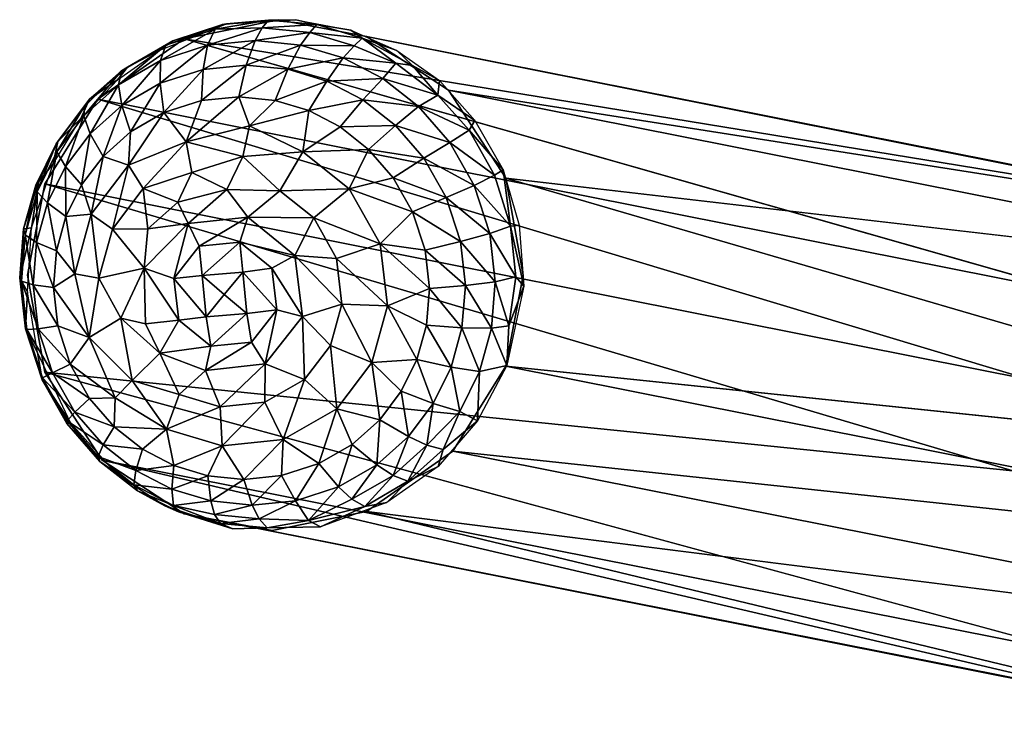
# Model space of a CAD drawing. Units: inches. Extents: x -10.8 to 9.8, y -11.4 to 11.4.
# Drawn here: x -8.9 to -7.7, y 10.5 to 11.4 of the extents above; entities that cross this region are included whole.
import ezdxf

# ---------------------------------------------------------------- set-up
doc = ezdxf.new("R2010")
doc.units = ezdxf.units.IN
doc.header["$MEASUREMENT"] = 0
doc.layers.add('SEAT-BASE', color=5, linetype='Continuous')
doc.layers.add('SEAT-GLIDES', color=5, linetype='Continuous')

msp = doc.modelspace()

# ---------------------------------------------------------------- linework, layer by layer
at = {"layer": 'SEAT-BASE'}
for points, invisible_edges in [([(-8.4375, 11.3638, 0.3041), (-8.6623, 11.361, 0.3609), (-8.5462, 11.3845, 0.3327)], 1), ([(-8.5462, 11.3845, 0.3327), (-8.6623, 11.361, 0.3609), (-7.3322, 11.1435, 5.1188)], 12), ([(-8.4375, 11.3638, 0.3041), (-8.5462, 11.3845, 0.3327), (-7.3322, 11.1435, 5.1188)], 2), ([(-8.3368, 11.2979, 0.2752), (-8.8338, 11.1822, 0.3954), (-8.4375, 11.3638, 0.3041)], 3), ([(-8.7686, 11.2867, 0.3842), (-8.4375, 11.3638, 0.3041), (-8.8338, 11.1822, 0.3954)], 3), ([(-8.6623, 11.361, 0.3609), (-8.4375, 11.3638, 0.3041), (-8.7686, 11.2867, 0.3842)], 3), ([(-7.5546, 11.0456, 5.1703), (-7.4483, 11.1199, 5.1471), (-8.6623, 11.361, 0.3609)], 2), ([(-7.4483, 11.1199, 5.1471), (-7.3322, 11.1435, 5.1188), (-8.6623, 11.361, 0.3609)], 12), ([(-8.8338, 11.1822, 0.3954), (-8.3368, 11.2979, 0.2752), (-8.8339, 10.9506, 0.3838)], 15), ([(-8.266, 11.1892, 0.2518), (-8.8339, 10.9506, 0.3838), (-8.3368, 11.2979, 0.2752)], 3), ([(-8.2447, 11.0699, 0.2404), (-8.8339, 10.9506, 0.3838), (-8.266, 11.1892, 0.2518)], 3), ([(-7.1229, 11.0568, 5.0614), (-7.0521, 10.9482, 5.0379), (-8.266, 11.1892, 0.2518)], 2), ([(-7.0521, 10.9482, 5.0379), (-7.0307, 10.8289, 5.0265), (-8.266, 11.1892, 0.2518)], 12), ([(-8.2447, 11.0699, 0.2404), (-8.266, 11.1892, 0.2518), (-7.0307, 10.8289, 5.0265)], 12), ([(-8.8552, 11.0699, 0.3952), (-8.8338, 11.1822, 0.3954), (-8.8339, 10.9506, 0.3838)], 2), ([(-8.8338, 11.1822, 0.3954), (-8.8552, 11.0699, 0.3952), (-7.6413, 10.8289, 5.1814)], 2), ([(-8.8552, 11.0699, 0.3952), (-8.8339, 10.9506, 0.3838), (-7.6413, 10.8289, 5.1814)], 12), ([(-8.2661, 10.9577, 0.2401), (-8.8339, 10.9506, 0.3838), (-8.2447, 11.0699, 0.2404)], 3), ([(-8.2661, 10.9577, 0.2401), (-8.2447, 11.0699, 0.2404), (-7.0307, 10.8289, 5.0265)], 2), ([(-8.8339, 10.9506, 0.3838), (-8.2661, 10.9577, 0.2401), (-8.7631, 10.8419, 0.3604)], 3), ([(-8.3313, 10.8531, 0.2514), (-8.7631, 10.8419, 0.3604), (-8.2661, 10.9577, 0.2401)], 3), ([(-7.5491, 10.6009, 5.1465), (-7.6199, 10.7095, 5.1699), (-8.8339, 10.9506, 0.3838)], 2), ([(-7.6199, 10.7095, 5.1699), (-7.6413, 10.8289, 5.1814), (-8.8339, 10.9506, 0.3838)], 12), ([(-8.7631, 10.8419, 0.3604), (-8.3313, 10.8531, 0.2514), (-8.5537, 10.7553, 0.3029)], 15), ([(-8.5537, 10.7553, 0.3029), (-8.3313, 10.8531, 0.2514), (-8.4376, 10.7788, 0.2746)], 1), ([(-8.7631, 10.8419, 0.3604), (-8.5537, 10.7553, 0.3029), (-8.6624, 10.776, 0.3315)], 1), ([(-8.6624, 10.776, 0.3315), (-8.5537, 10.7553, 0.3029), (-7.3398, 10.5143, 5.089)], 2), ([(-8.5537, 10.7553, 0.3029), (-8.4376, 10.7788, 0.2746), (-7.3398, 10.5143, 5.089)], 12), ([(-7.1174, 10.6121, 5.0375), (-7.2237, 10.5378, 5.0608), (-8.4376, 10.7788, 0.2746)], 2), ([(-7.2237, 10.5378, 5.0608), (-7.3398, 10.5143, 5.089), (-8.4376, 10.7788, 0.2746)], 12)]:
    msp.add_3dface(points, dxfattribs=dict(at, invisible_edges=invisible_edges))
for points in [[(-8.6623, 11.361, 0.3609), (-8.7686, 11.2867, 0.3842), (-7.5546, 11.0456, 5.1703)], [(-7.3322, 11.1435, 5.1188), (-7.2235, 11.1227, 5.0902), (-8.4375, 11.3638, 0.3041)], [(-8.3368, 11.2979, 0.2752), (-8.4375, 11.3638, 0.3041), (-7.2235, 11.1227, 5.0902)], [(-8.266, 11.1892, 0.2518), (-8.3368, 11.2979, 0.2752), (-7.1229, 11.0568, 5.0614)], [(-7.2235, 11.1227, 5.0902), (-7.1229, 11.0568, 5.0614), (-8.3368, 11.2979, 0.2752)], [(-8.7686, 11.2867, 0.3842), (-8.8338, 11.1822, 0.3954), (-7.6198, 10.9411, 5.1816)], [(-7.6198, 10.9411, 5.1816), (-7.5546, 11.0456, 5.1703), (-8.7686, 11.2867, 0.3842)], [(-7.6413, 10.8289, 5.1814), (-7.6198, 10.9411, 5.1816), (-8.8338, 11.1822, 0.3954)], [(-8.3313, 10.8531, 0.2514), (-8.2661, 10.9577, 0.2401), (-7.0522, 10.7166, 5.0263)], [(-7.0307, 10.8289, 5.0265), (-7.0522, 10.7166, 5.0263), (-8.2661, 10.9577, 0.2401)], [(-8.8339, 10.9506, 0.3838), (-8.7631, 10.8419, 0.3604), (-7.5491, 10.6009, 5.1465)], [(-8.4376, 10.7788, 0.2746), (-8.3313, 10.8531, 0.2514), (-7.1174, 10.6121, 5.0375)], [(-7.0522, 10.7166, 5.0263), (-7.1174, 10.6121, 5.0375), (-8.3313, 10.8531, 0.2514)], [(-7.4485, 10.535, 5.1176), (-7.5491, 10.6009, 5.1465), (-8.7631, 10.8419, 0.3604)], [(-8.7631, 10.8419, 0.3604), (-8.6624, 10.776, 0.3315), (-7.4485, 10.535, 5.1176)], [(-7.3398, 10.5143, 5.089), (-7.4485, 10.535, 5.1176), (-8.6624, 10.776, 0.3315)]]:
    msp.add_3dface(points, dxfattribs=at)
at = {"layer": 'SEAT-GLIDES'}
for points in [[(-8.6924, 11.3469, 0.3679), (-8.6102, 11.3793, 0.3487), (-8.6763, 11.3586, 0.3319)], [(-8.624, 11.3727, 0.2669), (-8.685, 11.353, 0.2809), (-8.6149, 11.3785, 0.3165)], [(-8.685, 11.353, 0.2809), (-8.6763, 11.3586, 0.3319), (-8.6149, 11.3785, 0.3165)], [(-8.6149, 11.3785, 0.3165), (-8.6763, 11.3586, 0.3319), (-8.6102, 11.3793, 0.3487)], [(-8.624, 11.3727, 0.2669), (-8.6149, 11.3785, 0.3165), (-8.5583, 11.384, 0.2861)], [(-8.566, 11.3745, 0.2377), (-8.624, 11.3727, 0.2669), (-8.5583, 11.384, 0.2861)], [(-8.5583, 11.384, 0.2861), (-8.6149, 11.3785, 0.3165), (-8.6102, 11.3793, 0.3487)], [(-8.6102, 11.3793, 0.3487), (-8.5247, 11.3842, 0.3272), (-8.5583, 11.384, 0.2861)], [(-8.566, 11.3745, 0.2377), (-8.5583, 11.384, 0.2861), (-8.499, 11.3784, 0.2741)], [(-8.5076, 11.3686, 0.2262), (-8.566, 11.3745, 0.2377), (-8.499, 11.3784, 0.2741)], [(-8.499, 11.3784, 0.2741), (-8.5583, 11.384, 0.2861), (-8.5247, 11.3842, 0.3272)], [(-8.5247, 11.3842, 0.3272), (-8.457, 11.3715, 0.3094), (-8.499, 11.3784, 0.2741)], [(-8.5076, 11.3686, 0.2262), (-8.499, 11.3784, 0.2741), (-8.4428, 11.3618, 0.2632)], [(-8.4428, 11.3618, 0.2632), (-8.499, 11.3784, 0.2741), (-8.457, 11.3715, 0.3094)], [(-8.6914, 11.3344, 0.219), (-8.685, 11.353, 0.2809), (-8.624, 11.3727, 0.2669)], [(-8.6334, 11.353, 0.2057), (-8.6914, 11.3344, 0.219), (-8.624, 11.3727, 0.2669)], [(-8.6334, 11.353, 0.2057), (-8.624, 11.3727, 0.2669), (-8.566, 11.3745, 0.2377)], [(-8.575, 11.359, 0.1933), (-8.6334, 11.353, 0.2057), (-8.566, 11.3745, 0.2377)], [(-8.575, 11.359, 0.1933), (-8.566, 11.3745, 0.2377), (-8.5076, 11.3686, 0.2262)], [(-8.5189, 11.3533, 0.1823), (-8.575, 11.359, 0.1933), (-8.5076, 11.3686, 0.2262)], [(-8.5189, 11.3533, 0.1823), (-8.5076, 11.3686, 0.2262), (-8.4529, 11.3522, 0.2163)], [(-8.4529, 11.3522, 0.2163), (-8.5076, 11.3686, 0.2262), (-8.4428, 11.3618, 0.2632)], [(-8.457, 11.3715, 0.3094), (-8.4003, 11.3464, 0.2938), (-8.4428, 11.3618, 0.2632)], [(-8.6914, 11.3344, 0.219), (-8.7431, 11.3044, 0.232), (-8.685, 11.353, 0.2809)], [(-8.7431, 11.3044, 0.232), (-8.7393, 11.3216, 0.2945), (-8.685, 11.353, 0.2809)], [(-8.685, 11.353, 0.2809), (-8.7393, 11.3216, 0.2945), (-8.6763, 11.3586, 0.3319)], [(-8.7393, 11.3216, 0.2945), (-8.7319, 11.326, 0.3451), (-8.6763, 11.3586, 0.3319)], [(-8.6763, 11.3586, 0.3319), (-8.7319, 11.326, 0.3451), (-8.6924, 11.3469, 0.3679)], [(-8.6919, 11.3062, 0.164), (-8.6914, 11.3344, 0.219), (-8.6334, 11.353, 0.2057)], [(-8.639, 11.3232, 0.1519), (-8.6919, 11.3062, 0.164), (-8.6334, 11.353, 0.2057)], [(-8.5858, 11.3286, 0.1406), (-8.639, 11.3232, 0.1519), (-8.575, 11.359, 0.1933)], [(-8.639, 11.3232, 0.1519), (-8.6334, 11.353, 0.2057), (-8.575, 11.359, 0.1933)], [(-8.5858, 11.3286, 0.1406), (-8.575, 11.359, 0.1933), (-8.5189, 11.3533, 0.1823)], [(-8.5346, 11.3235, 0.1305), (-8.5858, 11.3286, 0.1406), (-8.5189, 11.3533, 0.1823)], [(-8.5346, 11.3235, 0.1305), (-8.5189, 11.3533, 0.1823), (-8.4663, 11.3375, 0.1728)], [(-8.4663, 11.3375, 0.1728), (-8.5189, 11.3533, 0.1823), (-8.4529, 11.3522, 0.2163)], [(-8.4529, 11.3522, 0.2163), (-8.4428, 11.3618, 0.2632), (-8.4017, 11.3311, 0.2207)], [(-8.3809, 11.3283, 0.2508), (-8.4428, 11.3618, 0.2632), (-8.4003, 11.3464, 0.2938)], [(-8.4017, 11.3311, 0.2207), (-8.4428, 11.3618, 0.2632), (-8.3809, 11.3283, 0.2508)], [(-8.7445, 11.3105, 0.3793), (-8.6924, 11.3469, 0.3679), (-8.7319, 11.326, 0.3451)], [(-8.4663, 11.3375, 0.1728), (-8.4529, 11.3522, 0.2163), (-8.4017, 11.3311, 0.2207)], [(-8.4003, 11.3464, 0.2938), (-8.3479, 11.3096, 0.2786), (-8.3809, 11.3283, 0.2508)], [(-8.7391, 11.2789, 0.1758), (-8.7431, 11.3044, 0.232), (-8.6914, 11.3344, 0.219)], [(-8.6919, 11.3062, 0.164), (-8.7391, 11.2789, 0.1758), (-8.6914, 11.3344, 0.219)], [(-8.4866, 11.309, 0.1219), (-8.5346, 11.3235, 0.1305), (-8.4663, 11.3375, 0.1728)], [(-8.4866, 11.309, 0.1219), (-8.4663, 11.3375, 0.1728), (-8.4176, 11.3122, 0.1648)], [(-8.4176, 11.3122, 0.1648), (-8.4663, 11.3375, 0.1728), (-8.4017, 11.3311, 0.2207)], [(-8.4176, 11.3122, 0.1648), (-8.4017, 11.3311, 0.2207), (-8.3498, 11.2916, 0.2154)], [(-8.3498, 11.2916, 0.2154), (-8.4017, 11.3311, 0.2207), (-8.3809, 11.3283, 0.2508)], [(-8.7858, 11.2663, 0.2437), (-8.7852, 11.278, 0.29), (-8.7393, 11.3216, 0.2945)], [(-8.7431, 11.3044, 0.232), (-8.7858, 11.2663, 0.2437), (-8.7393, 11.3216, 0.2945)], [(-8.7852, 11.278, 0.29), (-8.7789, 11.2866, 0.335), (-8.7393, 11.3216, 0.2945)], [(-8.7319, 11.326, 0.3451), (-8.7789, 11.2866, 0.335), (-8.7445, 11.3105, 0.3793)], [(-8.7393, 11.3216, 0.2945), (-8.7789, 11.2866, 0.335), (-8.7319, 11.326, 0.3451)], [(-8.6872, 11.2702, 0.1162), (-8.6919, 11.3062, 0.164), (-8.639, 11.3232, 0.1519)], [(-8.6411, 11.285, 0.1057), (-8.6872, 11.2702, 0.1162), (-8.639, 11.3232, 0.1519)], [(-8.6411, 11.285, 0.1057), (-8.639, 11.3232, 0.1519), (-8.5858, 11.3286, 0.1406)], [(-8.5949, 11.2896, 0.0958), (-8.6411, 11.285, 0.1057), (-8.5858, 11.3286, 0.1406)], [(-8.5949, 11.2896, 0.0958), (-8.5858, 11.3286, 0.1406), (-8.5346, 11.3235, 0.1305)], [(-8.5503, 11.2851, 0.0871), (-8.5949, 11.2896, 0.0958), (-8.5346, 11.3235, 0.1305)], [(-8.5503, 11.2851, 0.0871), (-8.5346, 11.3235, 0.1305), (-8.4866, 11.309, 0.1219)], [(-8.3498, 11.2916, 0.2154), (-8.3809, 11.3283, 0.2508), (-8.3479, 11.3096, 0.2786)], [(-8.7895, 11.2629, 0.3883), (-8.7445, 11.3105, 0.3793), (-8.7789, 11.2866, 0.335)], [(-8.778, 11.2441, 0.1865), (-8.7858, 11.2663, 0.2437), (-8.7431, 11.3044, 0.232)], [(-8.7391, 11.2789, 0.1758), (-8.778, 11.2441, 0.1865), (-8.7431, 11.3044, 0.232)], [(-8.7282, 11.2465, 0.1265), (-8.7391, 11.2789, 0.1758), (-8.6919, 11.3062, 0.164)], [(-8.6872, 11.2702, 0.1162), (-8.7282, 11.2465, 0.1265), (-8.6919, 11.3062, 0.164)], [(-8.5086, 11.2726, 0.0795), (-8.5503, 11.2851, 0.0871), (-8.4866, 11.309, 0.1219)], [(-8.5086, 11.2726, 0.0795), (-8.4866, 11.309, 0.1219), (-8.4421, 11.2859, 0.1146)], [(-8.4421, 11.2859, 0.1146), (-8.4866, 11.309, 0.1219), (-8.4176, 11.3122, 0.1648)], [(-8.4421, 11.2859, 0.1146), (-8.4176, 11.3122, 0.1648), (-8.3734, 11.2775, 0.1584)], [(-8.3734, 11.2775, 0.1584), (-8.4176, 11.3122, 0.1648), (-8.3498, 11.2916, 0.2154)], [(-8.3479, 11.3096, 0.2786), (-8.3042, 11.2602, 0.265), (-8.3498, 11.2916, 0.2154)], [(-8.7852, 11.278, 0.29), (-8.82, 11.2318, 0.3008), (-8.7789, 11.2866, 0.335)], [(-8.82, 11.2318, 0.3008), (-8.8179, 11.2343, 0.3464), (-8.7789, 11.2866, 0.335)], [(-8.7789, 11.2866, 0.335), (-8.8179, 11.2343, 0.3464), (-8.7895, 11.2629, 0.3883)], [(-8.6596, 11.2342, 0.0709), (-8.6872, 11.2702, 0.1162), (-8.6411, 11.285, 0.1057)], [(-8.5818, 11.2537, 0.063), (-8.6596, 11.2342, 0.0709), (-8.5949, 11.2896, 0.0958)], [(-8.6596, 11.2342, 0.0709), (-8.6411, 11.285, 0.1057), (-8.5949, 11.2896, 0.0958)], [(-8.5818, 11.2537, 0.063), (-8.5949, 11.2896, 0.0958), (-8.5503, 11.2851, 0.0871)], [(-8.5818, 11.2537, 0.063), (-8.5503, 11.2851, 0.0871), (-8.5086, 11.2726, 0.0795)], [(-8.47, 11.2524, 0.0732), (-8.5086, 11.2726, 0.0795), (-8.4421, 11.2859, 0.1146)], [(-8.47, 11.2524, 0.0732), (-8.4421, 11.2859, 0.1146), (-8.4019, 11.2542, 0.1087)], [(-8.4019, 11.2542, 0.1087), (-8.4421, 11.2859, 0.1146), (-8.3734, 11.2775, 0.1584)], [(-8.3734, 11.2775, 0.1584), (-8.3498, 11.2916, 0.2154), (-8.3111, 11.2485, 0.2137)], [(-8.3111, 11.2485, 0.2137), (-8.3498, 11.2916, 0.2154), (-8.3042, 11.2602, 0.265)], [(-8.8192, 11.2218, 0.254), (-8.82, 11.2318, 0.3008), (-8.7852, 11.278, 0.29)], [(-8.7858, 11.2663, 0.2437), (-8.8192, 11.2218, 0.254), (-8.7852, 11.278, 0.29)], [(-8.7621, 11.2162, 0.1358), (-8.778, 11.2441, 0.1865), (-8.7391, 11.2789, 0.1758)], [(-8.7282, 11.2465, 0.1265), (-8.7621, 11.2162, 0.1358), (-8.7391, 11.2789, 0.1758)], [(-8.7309, 11.2053, 0.0973), (-8.7282, 11.2465, 0.1265), (-8.6872, 11.2702, 0.1162)], [(-8.6596, 11.2342, 0.0709), (-8.7309, 11.2053, 0.0973), (-8.6872, 11.2702, 0.1162)], [(-8.5159, 11.2216, 0.0427), (-8.5818, 11.2537, 0.063), (-8.5086, 11.2726, 0.0795)], [(-8.5159, 11.2216, 0.0427), (-8.5086, 11.2726, 0.0795), (-8.47, 11.2524, 0.0732)], [(-8.4019, 11.2542, 0.1087), (-8.3734, 11.2775, 0.1584), (-8.3352, 11.2334, 0.154)], [(-8.3352, 11.2334, 0.154), (-8.3734, 11.2775, 0.1584), (-8.3111, 11.2485, 0.2137)], [(-8.8236, 11.207, 0.3941), (-8.7895, 11.2629, 0.3883), (-8.8179, 11.2343, 0.3464)], [(-8.8086, 11.2036, 0.196), (-8.8192, 11.2218, 0.254), (-8.7858, 11.2663, 0.2437)], [(-8.778, 11.2441, 0.1865), (-8.8086, 11.2036, 0.196), (-8.7858, 11.2663, 0.2437)], [(-8.3042, 11.2602, 0.265), (-8.2691, 11.1995, 0.2531), (-8.3111, 11.2485, 0.2137)], [(-8.7887, 11.181, 0.144), (-8.8086, 11.2036, 0.196), (-8.778, 11.2441, 0.1865)], [(-8.7621, 11.2162, 0.1358), (-8.7887, 11.181, 0.144), (-8.778, 11.2441, 0.1865)], [(-8.7309, 11.2053, 0.0973), (-8.7621, 11.2162, 0.1358), (-8.7282, 11.2465, 0.1265)], [(-8.5898, 11.2162, 0.0407), (-8.6596, 11.2342, 0.0709), (-8.5818, 11.2537, 0.063)], [(-8.5898, 11.2162, 0.0407), (-8.5818, 11.2537, 0.063), (-8.5159, 11.2216, 0.0427)], [(-8.5159, 11.2216, 0.0427), (-8.47, 11.2524, 0.0732), (-8.435, 11.2248, 0.0681)], [(-8.435, 11.2248, 0.0681), (-8.47, 11.2524, 0.0732), (-8.4019, 11.2542, 0.1087)], [(-8.435, 11.2248, 0.0681), (-8.4019, 11.2542, 0.1087), (-8.367, 11.214, 0.1048)], [(-8.367, 11.214, 0.1048), (-8.4019, 11.2542, 0.1087), (-8.3352, 11.2334, 0.154)], [(-8.3352, 11.2334, 0.154), (-8.3111, 11.2485, 0.2137), (-8.28, 11.1931, 0.2096)], [(-8.28, 11.1931, 0.2096), (-8.3111, 11.2485, 0.2137), (-8.2691, 11.1995, 0.2531)], [(-8.8451, 11.1806, 0.3099), (-8.8411, 11.1853, 0.3573), (-8.8179, 11.2343, 0.3464)], [(-8.82, 11.2318, 0.3008), (-8.8451, 11.1806, 0.3099), (-8.8179, 11.2343, 0.3464)], [(-8.8433, 11.1727, 0.2628), (-8.8451, 11.1806, 0.3099), (-8.82, 11.2318, 0.3008)], [(-8.8192, 11.2218, 0.254), (-8.8433, 11.1727, 0.2628), (-8.82, 11.2318, 0.3008)], [(-8.8179, 11.2343, 0.3464), (-8.8411, 11.1853, 0.3573), (-8.8236, 11.207, 0.3941)], [(-8.7128, 11.1765, 0.069), (-8.7309, 11.2053, 0.0973), (-8.6596, 11.2342, 0.0709)], [(-8.6527, 11.1964, 0.0477), (-8.7128, 11.1765, 0.069), (-8.6596, 11.2342, 0.0709)], [(-8.6527, 11.1964, 0.0477), (-8.6596, 11.2342, 0.0709), (-8.5898, 11.2162, 0.0407)], [(-8.367, 11.214, 0.1048), (-8.3352, 11.2334, 0.154), (-8.305, 11.1804, 0.1519)], [(-8.305, 11.1804, 0.1519), (-8.3352, 11.2334, 0.154), (-8.28, 11.1931, 0.2096)], [(-8.8306, 11.1588, 0.204), (-8.8433, 11.1727, 0.2628), (-8.8192, 11.2218, 0.254)], [(-8.8086, 11.2036, 0.196), (-8.8306, 11.1588, 0.204), (-8.8192, 11.2218, 0.254)], [(-8.5443, 11.1738, 0.0198), (-8.5898, 11.2162, 0.0407), (-8.5159, 11.2216, 0.0427)], [(-8.5443, 11.1738, 0.0198), (-8.5159, 11.2216, 0.0427), (-8.4589, 11.1764, 0.0345)], [(-8.4589, 11.1764, 0.0345), (-8.5159, 11.2216, 0.0427), (-8.435, 11.2248, 0.0681)], [(-8.4589, 11.1764, 0.0345), (-8.435, 11.2248, 0.0681), (-8.4047, 11.1899, 0.0647)], [(-8.4047, 11.1899, 0.0647), (-8.435, 11.2248, 0.0681), (-8.367, 11.214, 0.1048)], [(-8.7769, 11.1449, 0.1116), (-8.7887, 11.181, 0.144), (-8.7621, 11.2162, 0.1358)], [(-8.7309, 11.2053, 0.0973), (-8.7769, 11.1449, 0.1116), (-8.7621, 11.2162, 0.1358)], [(-8.6098, 11.1754, 0.0263), (-8.6527, 11.1964, 0.0477), (-8.5898, 11.2162, 0.0407)], [(-8.6098, 11.1754, 0.0263), (-8.5898, 11.2162, 0.0407), (-8.5443, 11.1738, 0.0198)], [(-8.4047, 11.1899, 0.0647), (-8.367, 11.214, 0.1048), (-8.3395, 11.1656, 0.1028)], [(-8.3395, 11.1656, 0.1028), (-8.367, 11.214, 0.1048), (-8.305, 11.1804, 0.1519)], [(-8.8504, 11.1281, 0.3969), (-8.8236, 11.207, 0.3941), (-8.8411, 11.1853, 0.3573)], [(-8.8079, 11.142, 0.151), (-8.8306, 11.1588, 0.204), (-8.8086, 11.2036, 0.196)], [(-8.7887, 11.181, 0.144), (-8.8079, 11.142, 0.151), (-8.8086, 11.2036, 0.196)], [(-8.7507, 11.1266, 0.0807), (-8.7769, 11.1449, 0.1116), (-8.7309, 11.2053, 0.0973)], [(-8.7128, 11.1765, 0.069), (-8.7507, 11.1266, 0.0807), (-8.7309, 11.2053, 0.0973)], [(-8.6701, 11.1596, 0.0404), (-8.7128, 11.1765, 0.069), (-8.6527, 11.1964, 0.0477)], [(-8.6098, 11.1754, 0.0263), (-8.6701, 11.1596, 0.0404), (-8.6527, 11.1964, 0.0477)], [(-8.2601, 11.1304, 0.2081), (-8.28, 11.1931, 0.2096), (-8.2691, 11.1995, 0.2531)], [(-8.2691, 11.1995, 0.2531), (-8.2495, 11.1314, 0.2447), (-8.2601, 11.1304, 0.2081)], [(-8.86, 11.127, 0.3345), (-8.8504, 11.1281, 0.3969), (-8.8411, 11.1853, 0.3573)], [(-8.8451, 11.1806, 0.3099), (-8.86, 11.127, 0.3345), (-8.8411, 11.1853, 0.3573)], [(-8.4589, 11.1764, 0.0345), (-8.4047, 11.1899, 0.0647), (-8.3808, 11.1477, 0.063)], [(-8.3808, 11.1477, 0.063), (-8.4047, 11.1899, 0.0647), (-8.3395, 11.1656, 0.1028)], [(-8.305, 11.1804, 0.1519), (-8.28, 11.1931, 0.2096), (-8.2601, 11.1304, 0.2081)], [(-8.858, 11.1194, 0.27), (-8.86, 11.127, 0.3345), (-8.8451, 11.1806, 0.3099)], [(-8.8433, 11.1727, 0.2628), (-8.858, 11.1194, 0.27), (-8.8451, 11.1806, 0.3099)], [(-8.844, 11.1102, 0.2105), (-8.858, 11.1194, 0.27), (-8.8433, 11.1727, 0.2628)], [(-8.8306, 11.1588, 0.204), (-8.844, 11.1102, 0.2105), (-8.8433, 11.1727, 0.2628)], [(-8.7769, 11.1449, 0.1116), (-8.8079, 11.142, 0.151), (-8.7887, 11.181, 0.144)], [(-8.7072, 11.127, 0.0506), (-8.7507, 11.1266, 0.0807), (-8.7128, 11.1765, 0.069)], [(-8.6701, 11.1596, 0.0404), (-8.7072, 11.127, 0.0506), (-8.7128, 11.1765, 0.069)], [(-8.6575, 11.1334, 0.0278), (-8.6701, 11.1596, 0.0404), (-8.6098, 11.1754, 0.0263)], [(-8.5837, 11.1415, 0.0122), (-8.6575, 11.1334, 0.0278), (-8.6098, 11.1754, 0.0263)], [(-8.5837, 11.1415, 0.0122), (-8.6098, 11.1754, 0.0263), (-8.5443, 11.1738, 0.0198)], [(-8.5837, 11.1415, 0.0122), (-8.5443, 11.1738, 0.0198), (-8.5025, 11.1405, 0.0138)], [(-8.5025, 11.1405, 0.0138), (-8.5443, 11.1738, 0.0198), (-8.4589, 11.1764, 0.0345)], [(-8.5025, 11.1405, 0.0138), (-8.4589, 11.1764, 0.0345), (-8.4208, 11.1086, 0.0319)], [(-8.4208, 11.1086, 0.0319), (-8.4589, 11.1764, 0.0345), (-8.3808, 11.1477, 0.063)], [(-8.3395, 11.1656, 0.1028), (-8.305, 11.1804, 0.1519), (-8.2858, 11.121, 0.1527)], [(-8.2858, 11.121, 0.1527), (-8.305, 11.1804, 0.1519), (-8.2601, 11.1304, 0.2081)], [(-8.6575, 11.1334, 0.0278), (-8.7072, 11.127, 0.0506), (-8.6701, 11.1596, 0.0404)], [(-8.3808, 11.1477, 0.063), (-8.3395, 11.1656, 0.1028), (-8.3219, 11.1115, 0.1035)], [(-8.3219, 11.1115, 0.1035), (-8.3395, 11.1656, 0.1028), (-8.2858, 11.121, 0.1527)], [(-8.8196, 11.0997, 0.1567), (-8.844, 11.1102, 0.2105), (-8.8306, 11.1588, 0.204)], [(-8.8079, 11.142, 0.151), (-8.8196, 11.0997, 0.1567), (-8.8306, 11.1588, 0.204)], [(-8.4208, 11.1086, 0.0319), (-8.3808, 11.1477, 0.063), (-8.3655, 11.1006, 0.0636)], [(-8.3655, 11.1006, 0.0636), (-8.3808, 11.1477, 0.063), (-8.3219, 11.1115, 0.1035)], [(-8.7971, 11.0714, 0.1213), (-8.8196, 11.0997, 0.1567), (-8.8079, 11.142, 0.151)], [(-8.7769, 11.1449, 0.1116), (-8.7971, 11.0714, 0.1213), (-8.8079, 11.142, 0.151)], [(-8.7675, 11.066, 0.0888), (-8.7971, 11.0714, 0.1213), (-8.7769, 11.1449, 0.1116)], [(-8.7507, 11.1266, 0.0807), (-8.7675, 11.066, 0.0888), (-8.7769, 11.1449, 0.1116)], [(-8.6439, 11.1054, 0.0189), (-8.6575, 11.1334, 0.0278), (-8.5837, 11.1415, 0.0122)], [(-8.5936, 11.1106, 0.0082), (-8.6439, 11.1054, 0.0189), (-8.5837, 11.1415, 0.0122)], [(-8.5936, 11.1106, 0.0082), (-8.5837, 11.1415, 0.0122), (-8.5258, 11.0942, 0.0039)], [(-8.5258, 11.0942, 0.0039), (-8.5837, 11.1415, 0.0122), (-8.5025, 11.1405, 0.0138)], [(-8.5258, 11.0942, 0.0039), (-8.5025, 11.1405, 0.0138), (-8.4745, 11.0906, 0.0119)], [(-8.4745, 11.0906, 0.0119), (-8.5025, 11.1405, 0.0138), (-8.4208, 11.1086, 0.0319)], [(-8.8552, 11.0492, 0.3942), (-8.8504, 11.1281, 0.3969), (-8.8649, 11.0664, 0.3417)], [(-8.8504, 11.1281, 0.3969), (-8.86, 11.127, 0.3345), (-8.8649, 11.0664, 0.3417)], [(-8.8627, 11.0623, 0.2754), (-8.8649, 11.0664, 0.3417), (-8.86, 11.127, 0.3345)], [(-8.858, 11.1194, 0.27), (-8.8627, 11.0623, 0.2754), (-8.86, 11.127, 0.3345)], [(-8.7114, 11.0783, 0.0464), (-8.7675, 11.066, 0.0888), (-8.7507, 11.1266, 0.0807)], [(-8.7072, 11.127, 0.0506), (-8.7114, 11.0783, 0.0464), (-8.7507, 11.1266, 0.0807)], [(-8.6749, 11.0657, 0.0283), (-8.7114, 11.0783, 0.0464), (-8.6575, 11.1334, 0.0278)], [(-8.6575, 11.1334, 0.0278), (-8.7114, 11.0783, 0.0464), (-8.7072, 11.127, 0.0506)], [(-8.6439, 11.1054, 0.0189), (-8.6749, 11.0657, 0.0283), (-8.6575, 11.1334, 0.0278)], [(-8.2858, 11.121, 0.1527), (-8.2601, 11.1304, 0.2081), (-8.2539, 11.0679, 0.2091)], [(-8.2495, 11.1314, 0.2447), (-8.2437, 11.0564, 0.2394), (-8.2601, 11.1304, 0.2081)], [(-8.2539, 11.0679, 0.2091), (-8.2601, 11.1304, 0.2081), (-8.2437, 11.0564, 0.2394)], [(-8.8483, 11.0581, 0.2154), (-8.8627, 11.0623, 0.2754), (-8.858, 11.1194, 0.27)], [(-8.844, 11.1102, 0.2105), (-8.8483, 11.0581, 0.2154), (-8.858, 11.1194, 0.27)], [(-8.64, 11.0693, 0.0156), (-8.6439, 11.1054, 0.0189), (-8.5936, 11.1106, 0.0082)], [(-8.5902, 11.0736, 0.005), (-8.64, 11.0693, 0.0156), (-8.5936, 11.1106, 0.0082)], [(-8.5902, 11.0736, 0.005), (-8.5936, 11.1106, 0.0082), (-8.5541, 11.0784, 0.0026)], [(-8.5541, 11.0784, 0.0026), (-8.5936, 11.1106, 0.0082), (-8.5258, 11.0942, 0.0039)], [(-8.3655, 11.1006, 0.0636), (-8.3219, 11.1115, 0.1035), (-8.3158, 11.0572, 0.1065)], [(-8.3219, 11.1115, 0.1035), (-8.2858, 11.121, 0.1527), (-8.279, 11.0616, 0.156)], [(-8.3158, 11.0572, 0.1065), (-8.3219, 11.1115, 0.1035), (-8.279, 11.0616, 0.156)], [(-8.279, 11.0616, 0.156), (-8.2858, 11.121, 0.1527), (-8.2539, 11.0679, 0.2091)], [(-8.8233, 11.0545, 0.1609), (-8.8483, 11.0581, 0.2154), (-8.844, 11.1102, 0.2105)], [(-8.8196, 11.0997, 0.1567), (-8.8233, 11.0545, 0.1609), (-8.844, 11.1102, 0.2105)], [(-8.7971, 11.0714, 0.1213), (-8.8233, 11.0545, 0.1609), (-8.8196, 11.0997, 0.1567)], [(-8.64, 11.0693, 0.0156), (-8.6749, 11.0657, 0.0283), (-8.6439, 11.1054, 0.0189)], [(-8.4745, 11.0906, 0.0119), (-8.4208, 11.1086, 0.0319), (-8.4118, 11.032, 0.0361)], [(-8.4208, 11.1086, 0.0319), (-8.3655, 11.1006, 0.0636), (-8.3602, 11.0535, 0.0662)], [(-8.4118, 11.032, 0.0361), (-8.4208, 11.1086, 0.0319), (-8.3602, 11.0535, 0.0662)], [(-8.3602, 11.0535, 0.0662), (-8.3655, 11.1006, 0.0636), (-8.3158, 11.0572, 0.1065)], [(-8.5541, 11.0784, 0.0026), (-8.5258, 11.0942, 0.0039), (-8.5166, 11.019, 0.008)], [(-8.5258, 11.0942, 0.0039), (-8.4745, 11.0906, 0.0119), (-8.468, 11.0343, 0.015)], [(-8.5166, 11.019, 0.008), (-8.5258, 11.0942, 0.0039), (-8.468, 11.0343, 0.015)], [(-8.468, 11.0343, 0.015), (-8.4745, 11.0906, 0.0119), (-8.4118, 11.032, 0.0361)], [(-8.7114, 11.0783, 0.0464), (-8.7403, 11.0169, 0.0711), (-8.7675, 11.066, 0.0888)], [(-8.7114, 11.0783, 0.0464), (-8.7098, 11.01, 0.0524), (-8.7403, 11.0169, 0.0711)], [(-8.6749, 11.0657, 0.0283), (-8.669, 11.0144, 0.0311), (-8.7114, 11.0783, 0.0464)], [(-8.669, 11.0144, 0.0311), (-8.7098, 11.01, 0.0524), (-8.7114, 11.0783, 0.0464)], [(-8.5902, 11.0736, 0.005), (-8.5541, 11.0784, 0.0026), (-8.5482, 11.0272, 0.0054)], [(-8.5482, 11.0272, 0.0054), (-8.5541, 11.0784, 0.0026), (-8.5166, 11.019, 0.008)], [(-8.856, 11.0029, 0.2786), (-8.8577, 11.0036, 0.344), (-8.8649, 11.0664, 0.3417)], [(-8.8649, 11.0664, 0.3417), (-8.8577, 11.0036, 0.344), (-8.8552, 11.0492, 0.3942)], [(-8.8627, 11.0623, 0.2754), (-8.856, 11.0029, 0.2786), (-8.8649, 11.0664, 0.3417)], [(-8.8483, 11.0581, 0.2154), (-8.8422, 11.0039, 0.2184), (-8.8627, 11.0623, 0.2754)], [(-8.8422, 11.0039, 0.2184), (-8.856, 11.0029, 0.2786), (-8.8627, 11.0623, 0.2754)], [(-8.7971, 11.0714, 0.1213), (-8.7793, 10.9931, 0.1142), (-8.8233, 11.0545, 0.1609)], [(-8.7675, 11.066, 0.0888), (-8.7793, 10.9931, 0.1142), (-8.7971, 11.0714, 0.1213)], [(-8.7403, 11.0169, 0.0711), (-8.7793, 10.9931, 0.1142), (-8.7675, 11.066, 0.0888)], [(-8.64, 11.0693, 0.0156), (-8.635, 11.0185, 0.0185), (-8.6749, 11.0657, 0.0283)], [(-8.635, 11.0185, 0.0185), (-8.669, 11.0144, 0.0311), (-8.6749, 11.0657, 0.0283)], [(-8.6129, 11.0459, 0.0101), (-8.64, 11.0693, 0.0156), (-8.5902, 11.0736, 0.005)], [(-8.6129, 11.0459, 0.0101), (-8.635, 11.0185, 0.0185), (-8.64, 11.0693, 0.0156)], [(-8.6129, 11.0459, 0.0101), (-8.5902, 11.0736, 0.005), (-8.5852, 11.0228, 0.008)], [(-8.5852, 11.0228, 0.008), (-8.5902, 11.0736, 0.005), (-8.5482, 11.0272, 0.0054)], [(-8.279, 11.0616, 0.156), (-8.2539, 11.0679, 0.2091), (-8.2625, 11.0076, 0.2042)], [(-8.2539, 11.0679, 0.2091), (-8.2437, 11.0564, 0.2394), (-8.2625, 11.0076, 0.2042)], [(-8.818, 11.0073, 0.1635), (-8.8422, 11.0039, 0.2184), (-8.8483, 11.0581, 0.2154)], [(-8.8233, 11.0545, 0.1609), (-8.818, 11.0073, 0.1635), (-8.8483, 11.0581, 0.2154)], [(-8.7793, 10.9931, 0.1142), (-8.818, 11.0073, 0.1635), (-8.8233, 11.0545, 0.1609)], [(-8.4118, 11.032, 0.0361), (-8.3602, 11.0535, 0.0662), (-8.3639, 11.0082, 0.0705)], [(-8.3639, 11.0082, 0.0705), (-8.3602, 11.0535, 0.0662), (-8.3201, 11.0052, 0.1115)], [(-8.3602, 11.0535, 0.0662), (-8.3158, 11.0572, 0.1065), (-8.3201, 11.0052, 0.1115)], [(-8.3201, 11.0052, 0.1115), (-8.3158, 11.0572, 0.1065), (-8.2837, 11.0045, 0.1614)], [(-8.3158, 11.0572, 0.1065), (-8.279, 11.0616, 0.156), (-8.2837, 11.0045, 0.1614)], [(-8.2837, 11.0045, 0.1614), (-8.279, 11.0616, 0.156), (-8.2625, 11.0076, 0.2042)], [(-8.2437, 11.0564, 0.2394), (-8.2646, 10.9587, 0.2398), (-8.2625, 11.0076, 0.2042)], [(-8.8431, 10.9745, 0.3873), (-8.8552, 11.0492, 0.3942), (-8.8577, 11.0036, 0.344)], [(-8.6129, 11.0459, 0.0101), (-8.5852, 11.0228, 0.008), (-8.635, 11.0185, 0.0185)], [(-8.5852, 11.0228, 0.008), (-8.5482, 11.0272, 0.0054), (-8.5792, 10.9875, 0.0148)], [(-8.5792, 10.9875, 0.0148), (-8.5482, 11.0272, 0.0054), (-8.5623, 10.9607, 0.0218)], [(-8.5482, 11.0272, 0.0054), (-8.5166, 11.019, 0.008), (-8.5623, 10.9607, 0.0218)], [(-8.5166, 11.019, 0.008), (-8.468, 11.0343, 0.015), (-8.4822, 10.9833, 0.0219)], [(-8.4822, 10.9833, 0.0219), (-8.468, 11.0343, 0.015), (-8.4309, 10.9625, 0.0455)], [(-8.468, 11.0343, 0.015), (-8.4118, 11.032, 0.0361), (-8.4309, 10.9625, 0.0455)], [(-8.4309, 10.9625, 0.0455), (-8.4118, 11.032, 0.0361), (-8.3756, 10.966, 0.0762)], [(-8.4118, 11.032, 0.0361), (-8.3639, 11.0082, 0.0705), (-8.3756, 10.966, 0.0762)], [(-8.7403, 11.0169, 0.0711), (-8.7265, 10.9402, 0.0903), (-8.7793, 10.9931, 0.1142)], [(-8.6921, 10.974, 0.0528), (-8.7265, 10.9402, 0.0903), (-8.7403, 11.0169, 0.0711)], [(-8.7098, 11.01, 0.0524), (-8.6921, 10.974, 0.0528), (-8.7403, 11.0169, 0.0711)], [(-8.669, 11.0144, 0.0311), (-8.6921, 10.974, 0.0528), (-8.7098, 11.01, 0.0524)], [(-8.669, 11.0144, 0.0311), (-8.6294, 10.9823, 0.0255), (-8.6921, 10.974, 0.0528)], [(-8.635, 11.0185, 0.0185), (-8.6294, 10.9823, 0.0255), (-8.669, 11.0144, 0.0311)], [(-8.635, 11.0185, 0.0185), (-8.5852, 11.0228, 0.008), (-8.6294, 10.9823, 0.0255)], [(-8.5852, 11.0228, 0.008), (-8.5792, 10.9875, 0.0148), (-8.6294, 10.9823, 0.0255)], [(-8.5623, 10.9607, 0.0218), (-8.5166, 11.019, 0.008), (-8.5142, 10.9413, 0.0317)], [(-8.5166, 11.019, 0.008), (-8.4822, 10.9833, 0.0219), (-8.5142, 10.9413, 0.0317)], [(-8.8367, 10.9435, 0.2792), (-8.8372, 10.9409, 0.3416), (-8.8577, 11.0036, 0.344)], [(-8.8577, 11.0036, 0.344), (-8.8372, 10.9409, 0.3416), (-8.8431, 10.9745, 0.3873)], [(-8.856, 11.0029, 0.2786), (-8.8367, 10.9435, 0.2792), (-8.8577, 11.0036, 0.344)], [(-8.8422, 11.0039, 0.2184), (-8.8246, 10.9498, 0.219), (-8.856, 11.0029, 0.2786)], [(-8.8246, 10.9498, 0.219), (-8.8367, 10.9435, 0.2792), (-8.856, 11.0029, 0.2786)], [(-8.818, 11.0073, 0.1635), (-8.8027, 10.9602, 0.164), (-8.8422, 11.0039, 0.2184)], [(-8.8027, 10.9602, 0.164), (-8.8246, 10.9498, 0.219), (-8.8422, 11.0039, 0.2184)], [(-8.7793, 10.9931, 0.1142), (-8.8027, 10.9602, 0.164), (-8.818, 11.0073, 0.1635)], [(-8.3756, 10.966, 0.0762), (-8.3639, 11.0082, 0.0705), (-8.3335, 10.9566, 0.118)], [(-8.3639, 11.0082, 0.0705), (-8.3201, 11.0052, 0.1115), (-8.3335, 10.9566, 0.118)], [(-8.3335, 10.9566, 0.118), (-8.3201, 11.0052, 0.1115), (-8.2984, 10.9512, 0.1685)], [(-8.3201, 11.0052, 0.1115), (-8.2837, 11.0045, 0.1614), (-8.2984, 10.9512, 0.1685)], [(-8.2984, 10.9512, 0.1685), (-8.2837, 11.0045, 0.1614), (-8.2646, 10.9587, 0.2398)], [(-8.2837, 11.0045, 0.1614), (-8.2625, 11.0076, 0.2042), (-8.2646, 10.9587, 0.2398)], [(-8.7793, 10.9931, 0.1142), (-8.7473, 10.9189, 0.123), (-8.8027, 10.9602, 0.164)], [(-8.7265, 10.9402, 0.0903), (-8.7473, 10.9189, 0.123), (-8.7793, 10.9931, 0.1142)], [(-8.6294, 10.9823, 0.0255), (-8.6361, 10.9526, 0.0377), (-8.6921, 10.974, 0.0528)], [(-8.5792, 10.9875, 0.0148), (-8.5623, 10.9607, 0.0218), (-8.6361, 10.9526, 0.0377)], [(-8.6294, 10.9823, 0.0255), (-8.5792, 10.9875, 0.0148), (-8.6361, 10.9526, 0.0377)], [(-8.5142, 10.9413, 0.0317), (-8.4822, 10.9833, 0.0219), (-8.4744, 10.9053, 0.0588)], [(-8.4822, 10.9833, 0.0219), (-8.4309, 10.9625, 0.0455), (-8.4744, 10.9053, 0.0588)], [(-8.8024, 10.8879, 0.3727), (-8.8431, 10.9745, 0.3873), (-8.8372, 10.9409, 0.3416)], [(-8.6921, 10.974, 0.0528), (-8.6684, 10.9231, 0.0647), (-8.7265, 10.9402, 0.0903)], [(-8.6361, 10.9526, 0.0377), (-8.6684, 10.9231, 0.0647), (-8.6921, 10.974, 0.0528)], [(-8.4309, 10.9625, 0.0455), (-8.3756, 10.966, 0.0762), (-8.3948, 10.927, 0.0832)], [(-8.3948, 10.927, 0.0832), (-8.3756, 10.966, 0.0762), (-8.3555, 10.9117, 0.126)], [(-8.3756, 10.966, 0.0762), (-8.3335, 10.9566, 0.118), (-8.3555, 10.9117, 0.126)], [(-8.8027, 10.9602, 0.164), (-8.7788, 10.9181, 0.1625), (-8.8246, 10.9498, 0.219)], [(-8.7473, 10.9189, 0.123), (-8.7788, 10.9181, 0.1625), (-8.8027, 10.9602, 0.164)], [(-8.6361, 10.9526, 0.0377), (-8.5623, 10.9607, 0.0218), (-8.6181, 10.9078, 0.0556)], [(-8.5623, 10.9607, 0.0218), (-8.5628, 10.9135, 0.0438), (-8.6181, 10.9078, 0.0556)], [(-8.5623, 10.9607, 0.0218), (-8.5142, 10.9413, 0.0317), (-8.5628, 10.9135, 0.0438)], [(-8.4744, 10.9053, 0.0588), (-8.4309, 10.9625, 0.0455), (-8.4214, 10.8917, 0.0914)], [(-8.4309, 10.9625, 0.0455), (-8.3948, 10.927, 0.0832), (-8.4214, 10.8917, 0.0914)], [(-8.3555, 10.9117, 0.126), (-8.3335, 10.9566, 0.118), (-8.3225, 10.9021, 0.1773)], [(-8.3335, 10.9566, 0.118), (-8.2984, 10.9512, 0.1685), (-8.3225, 10.9021, 0.1773)], [(-8.2984, 10.9512, 0.1685), (-8.2646, 10.9587, 0.2398), (-8.3009, 10.8903, 0.2456)], [(-8.8367, 10.9435, 0.2792), (-8.8065, 10.8905, 0.2773), (-8.8372, 10.9409, 0.3416)], [(-8.8067, 10.887, 0.325), (-8.8024, 10.8879, 0.3727), (-8.8372, 10.9409, 0.3416)], [(-8.8065, 10.8905, 0.2773), (-8.8067, 10.887, 0.325), (-8.8372, 10.9409, 0.3416)], [(-8.8246, 10.9498, 0.219), (-8.7971, 10.9013, 0.2172), (-8.8367, 10.9435, 0.2792)], [(-8.7971, 10.9013, 0.2172), (-8.8065, 10.8905, 0.2773), (-8.8367, 10.9435, 0.2792)], [(-8.7788, 10.9181, 0.1625), (-8.7971, 10.9013, 0.2172), (-8.8246, 10.9498, 0.219)], [(-8.6361, 10.9526, 0.0377), (-8.6181, 10.9078, 0.0556), (-8.6684, 10.9231, 0.0647)], [(-8.5628, 10.9135, 0.0438), (-8.5142, 10.9413, 0.0317), (-8.5405, 10.8675, 0.0752)], [(-8.5142, 10.9413, 0.0317), (-8.4744, 10.9053, 0.0588), (-8.5405, 10.8675, 0.0752)], [(-8.3225, 10.9021, 0.1773), (-8.2984, 10.9512, 0.1685), (-8.3009, 10.8903, 0.2456)], [(-8.7265, 10.9402, 0.0903), (-8.6841, 10.8801, 0.1038), (-8.7473, 10.9189, 0.123)], [(-8.6684, 10.9231, 0.0647), (-8.6841, 10.8801, 0.1038), (-8.7265, 10.9402, 0.0903)], [(-8.7788, 10.9181, 0.1625), (-8.7486, 10.8831, 0.159), (-8.7971, 10.9013, 0.2172)], [(-8.7473, 10.9189, 0.123), (-8.7486, 10.8831, 0.159), (-8.7788, 10.9181, 0.1625)], [(-8.7473, 10.9189, 0.123), (-8.6841, 10.8801, 0.1038), (-8.7486, 10.8831, 0.159)], [(-8.6684, 10.9231, 0.0647), (-8.6181, 10.9078, 0.0556), (-8.6841, 10.8801, 0.1038)], [(-8.4214, 10.8917, 0.0914), (-8.3948, 10.927, 0.0832), (-8.3861, 10.8712, 0.1354)], [(-8.3948, 10.927, 0.0832), (-8.3555, 10.9117, 0.126), (-8.3861, 10.8712, 0.1354)], [(-8.6181, 10.9078, 0.0556), (-8.6156, 10.8595, 0.0913), (-8.6841, 10.8801, 0.1038)], [(-8.6181, 10.9078, 0.0556), (-8.5628, 10.9135, 0.0438), (-8.6156, 10.8595, 0.0913)], [(-8.5628, 10.9135, 0.0438), (-8.5405, 10.8675, 0.0752), (-8.6156, 10.8595, 0.0913)], [(-8.5405, 10.8675, 0.0752), (-8.4744, 10.9053, 0.0588), (-8.4963, 10.8378, 0.1109)], [(-8.4744, 10.9053, 0.0588), (-8.4553, 10.8615, 0.1007), (-8.4963, 10.8378, 0.1109)], [(-8.4744, 10.9053, 0.0588), (-8.4214, 10.8917, 0.0914), (-8.4553, 10.8615, 0.1007)], [(-8.3861, 10.8712, 0.1354), (-8.3555, 10.9117, 0.126), (-8.3632, 10.8606, 0.1738)], [(-8.3555, 10.9117, 0.126), (-8.3225, 10.9021, 0.1773), (-8.3632, 10.8606, 0.1738)], [(-8.7971, 10.9013, 0.2172), (-8.7622, 10.8611, 0.2132), (-8.8065, 10.8905, 0.2773)], [(-8.7486, 10.8831, 0.159), (-8.7622, 10.8611, 0.2132), (-8.7971, 10.9013, 0.2172)], [(-8.3632, 10.8606, 0.1738), (-8.3225, 10.9021, 0.1773), (-8.3434, 10.8553, 0.2134)], [(-8.3225, 10.9021, 0.1773), (-8.3009, 10.8903, 0.2456), (-8.3434, 10.8553, 0.2134)], [(-8.8065, 10.8905, 0.2773), (-8.7683, 10.8464, 0.2729), (-8.8067, 10.887, 0.325)], [(-8.8024, 10.8879, 0.3727), (-8.8067, 10.887, 0.325), (-8.7661, 10.8403, 0.3212)], [(-8.7683, 10.8464, 0.2729), (-8.7661, 10.8403, 0.3212), (-8.8067, 10.887, 0.325)], [(-8.7622, 10.8611, 0.2132), (-8.7683, 10.8464, 0.2729), (-8.8065, 10.8905, 0.2773)], [(-8.7443, 10.8237, 0.3547), (-8.8024, 10.8879, 0.3727), (-8.7661, 10.8403, 0.3212)], [(-8.7486, 10.8831, 0.159), (-8.7135, 10.8555, 0.154), (-8.7622, 10.8611, 0.2132)], [(-8.6841, 10.8801, 0.1038), (-8.7135, 10.8555, 0.154), (-8.7486, 10.8831, 0.159)], [(-8.6841, 10.8801, 0.1038), (-8.6749, 10.8354, 0.1477), (-8.7135, 10.8555, 0.154)], [(-8.6841, 10.8801, 0.1038), (-8.6156, 10.8595, 0.0913), (-8.6749, 10.8354, 0.1477)], [(-8.4553, 10.8615, 0.1007), (-8.4214, 10.8917, 0.0914), (-8.425, 10.8364, 0.1461)], [(-8.4214, 10.8917, 0.0914), (-8.3861, 10.8712, 0.1354), (-8.425, 10.8364, 0.1461)], [(-8.3009, 10.8903, 0.2456), (-8.3492, 10.8343, 0.255), (-8.3434, 10.8553, 0.2134)], [(-8.425, 10.8364, 0.1461), (-8.3861, 10.8712, 0.1354), (-8.405, 10.8232, 0.1854)], [(-8.3861, 10.8712, 0.1354), (-8.3632, 10.8606, 0.1738), (-8.405, 10.8232, 0.1854)], [(-8.7622, 10.8611, 0.2132), (-8.7219, 10.8294, 0.2074), (-8.7683, 10.8464, 0.2729)], [(-8.7135, 10.8555, 0.154), (-8.7219, 10.8294, 0.2074), (-8.7622, 10.8611, 0.2132)], [(-8.6156, 10.8595, 0.0913), (-8.6332, 10.8228, 0.1401), (-8.6749, 10.8354, 0.1477)], [(-8.6156, 10.8595, 0.0913), (-8.5886, 10.8183, 0.1313), (-8.6332, 10.8228, 0.1401)], [(-8.6156, 10.8595, 0.0913), (-8.5405, 10.8675, 0.0752), (-8.5886, 10.8183, 0.1313)], [(-8.5405, 10.8675, 0.0752), (-8.5424, 10.823, 0.1215), (-8.5886, 10.8183, 0.1313)], [(-8.5405, 10.8675, 0.0752), (-8.4963, 10.8378, 0.1109), (-8.5424, 10.823, 0.1215)], [(-8.4963, 10.8378, 0.1109), (-8.4553, 10.8615, 0.1007), (-8.4722, 10.8091, 0.1578)], [(-8.4553, 10.8615, 0.1007), (-8.425, 10.8364, 0.1461), (-8.4722, 10.8091, 0.1578)], [(-8.405, 10.8232, 0.1854), (-8.3632, 10.8606, 0.1738), (-8.3867, 10.8162, 0.2252)], [(-8.3632, 10.8606, 0.1738), (-8.3434, 10.8553, 0.2134), (-8.3867, 10.8162, 0.2252)], [(-8.7219, 10.8294, 0.2074), (-8.7241, 10.8117, 0.2666), (-8.7683, 10.8464, 0.2729)], [(-8.7683, 10.8464, 0.2729), (-8.7241, 10.8117, 0.2666), (-8.7661, 10.8403, 0.3212)], [(-8.7135, 10.8555, 0.154), (-8.6749, 10.8354, 0.1477), (-8.7219, 10.8294, 0.2074)], [(-8.3867, 10.8162, 0.2252), (-8.3434, 10.8553, 0.2134), (-8.3492, 10.8343, 0.255)], [(-8.7661, 10.8403, 0.3212), (-8.7198, 10.8044, 0.3133), (-8.7443, 10.8237, 0.3547)], [(-8.7241, 10.8117, 0.2666), (-8.7198, 10.8044, 0.3133), (-8.7661, 10.8403, 0.3212)], [(-8.6749, 10.8354, 0.1477), (-8.6775, 10.8063, 0.2002), (-8.7219, 10.8294, 0.2074)], [(-8.6749, 10.8354, 0.1477), (-8.6332, 10.8228, 0.1401), (-8.6775, 10.8063, 0.2002)], [(-8.5424, 10.823, 0.1215), (-8.4963, 10.8378, 0.1109), (-8.5251, 10.7921, 0.17)], [(-8.4963, 10.8378, 0.1109), (-8.4722, 10.8091, 0.1578), (-8.5251, 10.7921, 0.17)], [(-8.4722, 10.8091, 0.1578), (-8.425, 10.8364, 0.1461), (-8.4558, 10.7939, 0.1979)], [(-8.425, 10.8364, 0.1461), (-8.405, 10.8232, 0.1854), (-8.4558, 10.7939, 0.1979)], [(-8.3492, 10.8343, 0.255), (-8.4127, 10.7898, 0.2689), (-8.3867, 10.8162, 0.2252)], [(-8.686, 10.786, 0.338), (-8.7443, 10.8237, 0.3547), (-8.7198, 10.8044, 0.3133)], [(-8.7219, 10.8294, 0.2074), (-8.6775, 10.8063, 0.2002), (-8.7241, 10.8117, 0.2666)], [(-8.6332, 10.8228, 0.1401), (-8.6295, 10.7919, 0.1915), (-8.6775, 10.8063, 0.2002)], [(-8.6332, 10.8228, 0.1401), (-8.5886, 10.8183, 0.1313), (-8.6295, 10.7919, 0.1915)], [(-8.5886, 10.8183, 0.1313), (-8.5424, 10.823, 0.1215), (-8.5783, 10.7867, 0.1814)], [(-8.5424, 10.823, 0.1215), (-8.5251, 10.7921, 0.17), (-8.5783, 10.7867, 0.1814)], [(-8.4558, 10.7939, 0.1979), (-8.405, 10.8232, 0.1854), (-8.4399, 10.7851, 0.2377)], [(-8.405, 10.8232, 0.1854), (-8.3867, 10.8162, 0.2252), (-8.4399, 10.7851, 0.2377)], [(-8.7241, 10.8117, 0.2666), (-8.6754, 10.7864, 0.2586), (-8.7198, 10.8044, 0.3133)], [(-8.6775, 10.8063, 0.2002), (-8.6754, 10.7864, 0.2586), (-8.7241, 10.8117, 0.2666)], [(-8.5886, 10.8183, 0.1313), (-8.5783, 10.7867, 0.1814), (-8.6295, 10.7919, 0.1915)], [(-8.5251, 10.7921, 0.17), (-8.4722, 10.8091, 0.1578), (-8.5091, 10.7676, 0.235)], [(-8.4722, 10.8091, 0.1578), (-8.4558, 10.7939, 0.1979), (-8.5091, 10.7676, 0.235)], [(-8.4399, 10.7851, 0.2377), (-8.3867, 10.8162, 0.2252), (-8.4127, 10.7898, 0.2689)], [(-8.7198, 10.8044, 0.3133), (-8.6694, 10.7784, 0.3058), (-8.686, 10.786, 0.338)], [(-8.6754, 10.7864, 0.2586), (-8.6694, 10.7784, 0.3058), (-8.7198, 10.8044, 0.3133)], [(-8.6775, 10.8063, 0.2002), (-8.6295, 10.7919, 0.1915), (-8.6754, 10.7864, 0.2586)], [(-8.6023, 10.7575, 0.3153), (-8.686, 10.786, 0.338), (-8.6694, 10.7784, 0.3058)], [(-8.6295, 10.7919, 0.1915), (-8.6247, 10.7753, 0.2341), (-8.6754, 10.7864, 0.2586)], [(-8.6247, 10.7753, 0.2341), (-8.6174, 10.7641, 0.2779), (-8.6754, 10.7864, 0.2586)], [(-8.6754, 10.7864, 0.2586), (-8.6174, 10.7641, 0.2779), (-8.6694, 10.7784, 0.3058)], [(-8.6295, 10.7919, 0.1915), (-8.5783, 10.7867, 0.1814), (-8.6247, 10.7753, 0.2341)], [(-8.5783, 10.7867, 0.1814), (-8.5697, 10.7698, 0.2232), (-8.6247, 10.7753, 0.2341)], [(-8.5783, 10.7867, 0.1814), (-8.5251, 10.7921, 0.17), (-8.5697, 10.7698, 0.2232)], [(-8.5251, 10.7921, 0.17), (-8.5091, 10.7676, 0.235), (-8.5697, 10.7698, 0.2232)], [(-8.4558, 10.7939, 0.1979), (-8.4399, 10.7851, 0.2377), (-8.5091, 10.7676, 0.235)], [(-8.5091, 10.7676, 0.235), (-8.4399, 10.7851, 0.2377), (-8.4944, 10.76, 0.2881)], [(-8.4127, 10.7898, 0.2689), (-8.4944, 10.76, 0.2881), (-8.4399, 10.7851, 0.2377)], [(-8.6694, 10.7784, 0.3058), (-8.6174, 10.7641, 0.2779), (-8.6023, 10.7575, 0.3153)], [(-8.6247, 10.7753, 0.2341), (-8.5697, 10.7698, 0.2232), (-8.6174, 10.7641, 0.2779)], [(-8.5697, 10.7698, 0.2232), (-8.5601, 10.7588, 0.2654), (-8.6174, 10.7641, 0.2779)], [(-8.6174, 10.7641, 0.2779), (-8.5601, 10.7588, 0.2654), (-8.6023, 10.7575, 0.3153)], [(-8.4944, 10.76, 0.2881), (-8.6023, 10.7575, 0.3153), (-8.5601, 10.7588, 0.2654)], [(-8.5697, 10.7698, 0.2232), (-8.5091, 10.7676, 0.235), (-8.5601, 10.7588, 0.2654)], [(-8.5601, 10.7588, 0.2654), (-8.5091, 10.7676, 0.235), (-8.4944, 10.76, 0.2881)]]:
    msp.add_3dface(points, dxfattribs=at)

doc.saveas('drawing.dxf')
